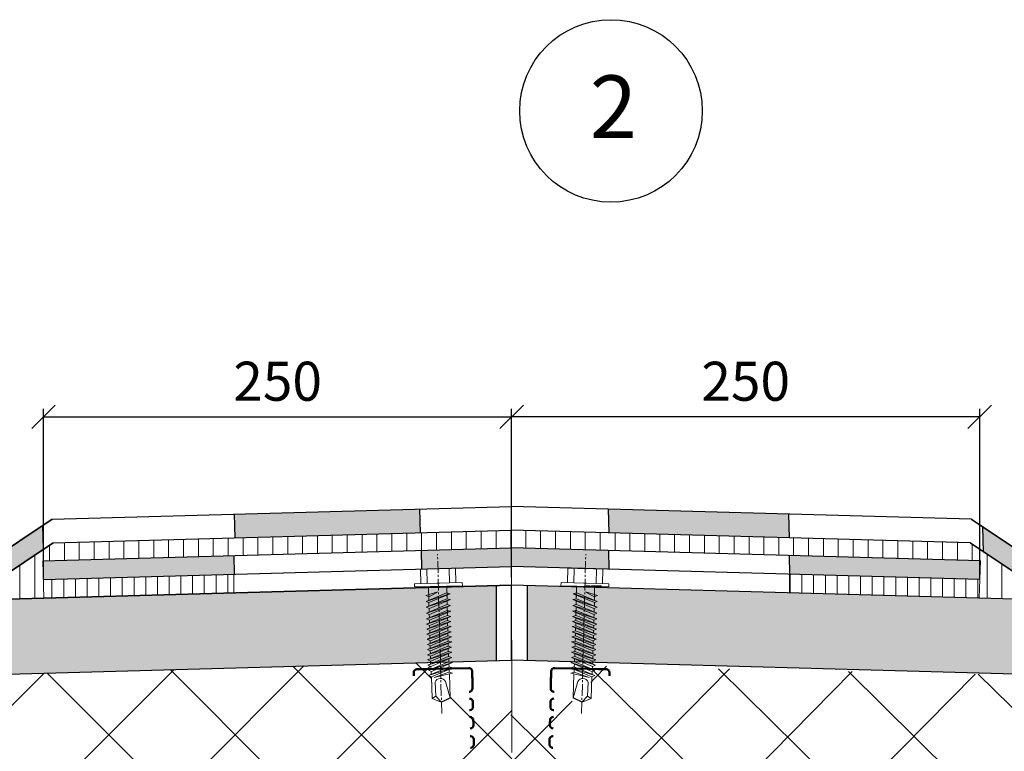
# Model space of a CAD drawing. Units: millimetres. Extents: x -1741 to 2415, y -12789 to 6311.
# Drawn here: x -350 to -287, y 2919 to 2966 of the extents above; entities that cross this region are included whole.
import ezdxf

# ---------------------------------------------------------------- set-up
doc = ezdxf.new("R2010")
doc.units = ezdxf.units.MM
doc.header["$PDMODE"] = 2
doc.linetypes.add('ACAD_ISO04W100', pattern=[30, 24, -3, 0, -3])
doc.linetypes.add('ОСЕВАЯ2', pattern=[1.125, 0.75, -0.125, 0.125, -0.125])
doc.layers.get('0').update_dxf_attribs({"plot": 0})
doc.layers.add('1', color=7, linetype='Continuous')
for name, color, linetype, lineweight in [('вспомогательные линии', 161, 'Continuous', 13), ('Дюбеля', 3, 'Continuous', 15), ('Размеры', 200, 'Continuous', 13), ('Слой1', 7, 'Continuous', 25), ('Слой2', 7, 'Continuous', 35), ('Слой4', 7, 'ACAD_ISO04W100', 20), ('Штрих', 151, 'Continuous', 9), ('Штриховка', 161, 'Continuous', 9)]:
    doc.layers.add(name, color=color, linetype=linetype, lineweight=lineweight)
doc.styles.get("Standard").update_dxf_attribs({"font": 'times.ttf'})
doc.dimstyles.new('ISO-25', dxfattribs={"dimtxt": 2.5, "dimasz": 1.5, "dimexe": 0.5, "dimexo": 0.5, "dimgap": 1, "dimtad": 1, "dimlfac": 100, "dimtxsty": 'Standard', "dimblk": 'OBLIQUE', "dimblk1": 'OBLIQUE', "dimblk2": 'OPEN', "dimcen": 1.5, "dimadec": 0, "dimazin": 0, "dimtfac": 1, "dimtmove": 1, "dimatfit": 3, "dimldrblk": 'OPEN30', "dimfxl": 0, "dimarcsym": 0})
pattern_1 = [(90, (100.7213, 1953.77944), (-0.75, 5e-17), [])]

# ---------------------------------------------------------------- blocks, each defined once
blk = doc.blocks.new('_Oblique')
at = {"color": 0, "linetype": 'ByBlock', "lineweight": -2}
blk.add_line((-0.5, -0.5), (0.5, 0.5), dxfattribs=at)
blk = doc.blocks.new('*D328')
at = {"layer": 'Defpoints', "color": 0, "linetype": 'Continuous'}
for p in [(-318.359, 2940.796), (-318.359, 2930.013), (-288.401, 2929.962)]:
    blk.add_point(p, dxfattribs=at)
at = {"layer": 'Размеры', "color": 0, "linetype": 'Continuous', "lineweight": -2}
for p, q in [((-318.359, 2930.513), (-318.359, 2941.296)), ((-288.401, 2930.462), (-288.401, 2941.296)), ((-288.401, 2940.796), (-318.359, 2940.796))]:
    blk.add_line(p, q, dxfattribs=at)
at = {"layer": 'Размеры', "color": 0, "linetype": 'Continuous', "lineweight": -2, "xscale": 1.5, "yscale": 1.5, "zscale": 1.5, "rotation": 180}
blk.add_blockref('_Oblique', (-318.359, 2940.796), dxfattribs=at)
at = {"layer": 'Размеры', "color": 0, "linetype": 'Continuous', "lineweight": -2, "xscale": 1.5, "yscale": 1.5, "zscale": 1.5}
blk.add_blockref('_Oblique', (-288.401, 2940.796), dxfattribs=at)
at = {"layer": 'Размеры', "color": 0, "linetype": 'Continuous', "insert": (-303.38, 2943.068), "char_height": 2.5, "attachment_point": 5}
blk.add_mtext('{\\fTimes New Roman|b0|i0|c204|p18;250}', dxfattribs=at)
blk = doc.blocks.new('_Open')
at = {"color": 0, "linetype": 'ByBlock', "lineweight": -2}
for p, q in [((-1, 0.167), (0, 0)), ((-1, -0.167), (0, 0)), ((0, 0), (-1, 0))]:
    blk.add_line(p, q, dxfattribs=at)
blk = doc.blocks.new('_Open30')
at = {"layer": 'Размеры', "color": 0, "lineweight": -2}
for p, q in [((-1, 0.268), (0, 0)), ((0, 0), (-1, -0.268)), ((0, 0), (-1, 0))]:
    blk.add_line(p, q, dxfattribs=at)
blk = doc.blocks.new('*D329')
at = {"layer": 'Defpoints', "color": 0, "linetype": 'Continuous'}
for p in [(-318.359, 2940.796), (-348.317, 2929.962), (-318.359, 2930.013)]:
    blk.add_point(p, dxfattribs=at)
at = {"layer": 'Размеры', "color": 0, "linetype": 'Continuous', "lineweight": -2}
for p, q in [((-348.317, 2930.462), (-348.317, 2941.296)), ((-318.359, 2930.513), (-318.359, 2941.296)), ((-348.317, 2940.796), (-318.359, 2940.796))]:
    blk.add_line(p, q, dxfattribs=at)
at = {"layer": 'Размеры', "color": 0, "linetype": 'Continuous', "lineweight": -2, "xscale": 1.5, "yscale": 1.5, "zscale": 1.5, "rotation": 180}
blk.add_blockref('_Oblique', (-348.317, 2940.796), dxfattribs=at)
at = {"layer": 'Размеры', "color": 0, "linetype": 'Continuous', "lineweight": -2, "xscale": 1.5, "yscale": 1.5, "zscale": 1.5}
blk.add_blockref('_Oblique', (-318.359, 2940.796), dxfattribs=at)
at = {"layer": 'Размеры', "color": 0, "linetype": 'Continuous', "insert": (-333.338, 2943.068), "char_height": 2.5, "attachment_point": 5}
blk.add_mtext('{\\fTimes New Roman|b0|i0|c204|p18;250}', dxfattribs=at)

msp = doc.modelspace()

# ---------------------------------------------------------------- hatches: boundary and pattern name
at = {"layer": '1', "linetype": 'Continuous', "lineweight": 9, "ltscale": 100}
h = msp.add_hatch(dxfattribs=at)
h.set_pattern_fill('ANSI31', color=0, scale=0.3, angle=45, style=0)
h.set_pattern_definition([(90, (55.9253, -586.4927), (-0.9525, 2e-16), [])])
h.paths.add_polyline_path([(-348.295, 2929.18074), (-348.36146, 2931.57103), (-318.35995, 2932.40518), (-318.36031, 2933.53172), (-318.36036, 2933.53172), (-347.69961, 2932.71597), (-351.35127, 2930.28697), (-392.07033, 2929.15482), (-392.06647, 2927.96372)])
h.paths.add_polyline_path([(-244.71325, 2927.96536), (-244.71627, 2929.15665), (-285.36946, 2930.28697), (-289.02112, 2932.71597), (-318.36031, 2933.53172), (-318.35995, 2932.40516), (-288.35927, 2931.57103), (-288.42573, 2929.18074)])
at = {"layer": 'Слой1', "linetype": 'Continuous'}
h = msp.add_hatch(color=0, dxfattribs=at)
h.paths.add_polyline_path([(-336.08675, 2934.56056), (-336.04447, 2933.04003), (-324.19712, 2933.36943), (-324.2394, 2934.88996)])
h.paths.add_polyline_path([(-348.32528, 2932.29979), (-348.36799, 2933.83588), (-351.92506, 2931.47148), (-356.01506, 2931.35776), (-355.9817, 2930.15823), (-351.35127, 2930.28697)])
h = msp.add_hatch(color=0, dxfattribs=at)
h.paths.add_polyline_path([(-302.18588, 2933.08201), (-301.19201, 2934.57607), (-312.15476, 2934.88088), (-312.11242, 2933.358)])
h.paths.add_polyline_path([(-284.79567, 2931.47148), (-288.20506, 2933.73772), (-288.16074, 2932.14367), (-285.36946, 2930.28697), (-276.13208, 2930.03014), (-276.16549, 2931.23153)])
at = {"layer": 'Слой1', "linetype": 'Continuous', "lineweight": 15}
for points in [[(-300.57452, 2933.0372), (-300.61686, 2934.56008), (-306.55532, 2934.72519), (-307.54155, 2933.23091)], [(-318.35914, 2931.20428), (-318.35954, 2932.40515), (-318.36036, 2932.40517), (-324.15475, 2932.24407), (-324.12139, 2931.04407)]]:
    msp.add_hatch(color=0, dxfattribs=at).paths.add_polyline_path(points)
at = {"layer": 'Слой1', "linetype": 'Continuous'}
h = msp.add_hatch(color=0, dxfattribs=at)
h.paths.add_polyline_path([(-312.13565, 2931.03117), (-312.16907, 2932.23303), (-318.35954, 2932.40515), (-318.35914, 2931.20421)])
h.paths.add_polyline_path([(-318.35914, 2931.20428), (-318.35954, 2932.4052), (-324.15475, 2932.24407), (-324.12139, 2931.04407)])
msp.add_hatch(color=0, dxfattribs=at).paths.add_polyline_path([(-336.15012, 2931.91055), (-348.36146, 2931.57103), (-348.32809, 2930.37103), (-336.11675, 2930.71055)])
h = msp.add_hatch(color=0, dxfattribs=at)
h.paths.add_polyline_path([(-292.19724, 2930.47681), (-291.41288, 2931.65593), (-300.60394, 2931.91148), (-300.57053, 2930.70962)])
h.paths.add_polyline_path([(-288.39264, 2930.37103), (-288.35927, 2931.57103), (-291.41288, 2931.65593), (-292.19724, 2930.47681)])
at = {"layer": 'Слой1', "linetype": 'Continuous', "lineweight": 9}
h = msp.add_hatch(dxfattribs=at)
h.set_pattern_fill('LINE', color=0, scale=6, angle=90, style=0)
h.set_pattern_definition(pattern_1)
h.paths.add_polyline_path([(-336.1502, 2930.70962), (-348.32809, 2930.37103), (-348.29487, 2929.17611), (-336.15003, 2929.51379)])
h = msp.add_hatch(dxfattribs=at)
h.set_pattern_fill('LINE', color=0, scale=6, angle=90, style=0)
h.set_pattern_definition(pattern_1)
h.paths.add_polyline_path([(-288.42586, 2929.17611), (-288.39264, 2930.37103), (-300.57053, 2930.70962), (-300.5707, 2929.51379)])
at = {"layer": 'Штрих', "ltscale": 100, "true_color": 0xd5ffc7}
for points in [[(-392.06647, 2927.96372), (-392.05093, 2923.16416), (-319.35914, 2925.1852), (-319.35914, 2929.98527)], [(-317.35914, 2929.9852), (-317.35914, 2925.1852), (-244.7011, 2923.16503), (-244.71325, 2927.96536)]]:
    msp.add_hatch(color=254, dxfattribs=at).paths.add_polyline_path(points)
at = {"layer": 'Штриховка', "linetype": 'Continuous', "lineweight": 9, "ltscale": 100}
h = msp.add_hatch(dxfattribs=at)
h.set_pattern_fill('ANSI37', color=0, scale=1.8, style=0)
h.set_pattern_definition([(45, (55.9253, -591.2927), (-4.041115, 4.041115), []), (135, (55.9253, -591.2927), (-4.041115, -4.041115), [])])
h.paths.add_polyline_path([(-318.35914, 2922.81307), (-318.35914, 2925.213), (-322.34782, 2925.10211), (-322.13996, 2925.04946), (-322.37192, 2924.95032), (-322.36798, 2924.78004), (-322.14482, 2924.72352), (-322.13235, 2924.72036), (-322.36321, 2924.62169), (-322.3587, 2924.42638), (-322.16259, 2924.37671), (-322.33132, 2924.3365), (-322.29552, 2922.78804), (-322.85059, 2922.52303), (-322.85006, 2922.50286), (-322.85634, 2922.51006), (-323.4464, 2922.75898), (-323.45179, 2922.75584), (-323.48395, 2924.14666), (-323.67792, 2924.23185), (-323.70975, 2924.22179), (-323.50848, 2924.30542), (-323.51263, 2924.48501), (-323.68553, 2924.56095), (-323.71736, 2924.55089), (-323.51832, 2924.63359), (-323.51868, 2924.64917), (-324.41992, 2924.62825, 0.41278208), (-324.62272, 2924.41686), (-324.6227, 2924.41584, -0.41421356), (-324.41992, 2924.62825), (-323.51868, 2924.64917), (-323.52236, 2924.80805), (-323.72473, 2924.89693), (-323.54753, 2924.97056), (-323.5498, 2925.06869), (-352.53797, 2924.26273), (-352.32463, 2924.2087), (-352.55659, 2924.10956), (-352.55266, 2923.93928), (-352.32949, 2923.88276), (-352.31702, 2923.8796), (-352.54789, 2923.78093), (-352.54337, 2923.58562), (-352.34726, 2923.53595), (-352.51599, 2923.49573), (-352.48019, 2921.94728), (-353.03526, 2921.68227), (-353.03473, 2921.6621), (-353.04101, 2921.6693), (-353.63108, 2921.91821), (-353.63646, 2921.91508), (-353.66862, 2923.30589), (-353.8626, 2923.39109), (-353.89442, 2923.38103), (-353.69315, 2923.46466), (-353.69731, 2923.64425), (-353.8702, 2923.72019), (-353.90203, 2923.71013), (-353.70299, 2923.79283), (-353.70327, 2923.8049), (-354.58497, 2923.78444, 0.41278208), (-354.78776, 2923.57304), (-354.78774, 2923.57202, -0.41421356), (-354.58497, 2923.78444), (-353.70327, 2923.8049), (-353.70703, 2923.96729), (-353.9094, 2924.05617), (-353.7322, 2924.1298), (-353.7345, 2924.22946), (-382.77317, 2923.4221), (-382.5591, 2923.36789), (-382.79106, 2923.26875), (-382.78713, 2923.09847), (-382.56396, 2923.04195), (-382.53923, 2923.03568), (-382.55989, 2923.0352), (-382.78236, 2922.94012), (-382.77784, 2922.7448), (-382.58173, 2922.69514), (-382.75047, 2922.65492), (-382.71466, 2921.10646), (-383.26973, 2920.84145), (-383.2692, 2920.82128), (-383.27548, 2920.82848), (-383.86555, 2921.0774), (-383.87093, 2921.07427), (-383.90309, 2922.46508), (-384.09707, 2922.55028), (-384.12889, 2922.54022), (-383.92762, 2922.62385), (-383.93178, 2922.80344), (-384.10468, 2922.87937), (-384.1365, 2922.86931), (-383.93746, 2922.95202), (-383.93865, 2923.0032), (-385.03346, 2922.97779, 0.41278208), (-385.23626, 2922.76639), (-385.23624, 2922.76538, -0.41421356), (-385.03346, 2922.97779), (-383.93865, 2923.0032), (-383.9415, 2923.12648), (-384.14387, 2923.21536), (-383.96667, 2923.28899), (-383.96898, 2923.38886), (-392.05093, 2923.16416), (-392.03337, 2917.74285), (-390.61012, 2917.17973), (-393.86424, 2916.42631), (-391.96477, 2915.40618), (-391.95246, 2906.3604), (-353.99334, 2907.41581), (-353.89572, 2907.9111), (-350.89356, 2907.99205, -0.0018757), (-350.89512, 2907.99201), (-353.89572, 2907.9111), (-353.99334, 2907.41581), (-318.35213, 2908.40677), (-318.35682, 2922.81307)])
h.paths.add_polyline_path([(-382.67872, 2915.27741), (-381.41835, 2916.50937, 0.20792245), (-381.35591, 2916.66268), (-381.36787, 2917.17827), (-381.37048, 2917.29064, 0.41167368), (-381.58289, 2917.49341), (-381.5847, 2917.49337, -0.41675802), (-381.37044, 2917.28883), (-381.36787, 2917.17827), (-381.35381, 2916.57245), (-382.67872, 2915.27741), (-381.29515, 2914.04524), (-381.28109, 2913.43942), (-381.27852, 2913.32886, -0.41675802), (-381.48306, 2913.1146), (-381.48125, 2913.11464, 0.41167368), (-381.27848, 2913.32705), (-381.28109, 2913.43942), (-381.29305, 2913.95501, 0.20792245), (-381.36255, 2914.10526)], flags=16)
h.paths.add_polyline_path([(-381.34206, 2907.1854), (-381.34362, 2907.18536, 0.0018757)], flags=16)
h.paths.add_polyline_path([(-352.23022, 2916.08406), (-350.96986, 2917.31602, 0.20792245), (-350.90741, 2917.46933), (-350.91938, 2917.98492), (-350.92199, 2918.09729, 0.41167368), (-351.1344, 2918.30006), (-351.13621, 2918.30002, -0.41675802), (-350.92194, 2918.09548), (-350.91938, 2917.98492), (-350.90532, 2917.3791), (-352.23022, 2916.08406), (-350.84665, 2914.85189), (-350.83259, 2914.24607), (-350.83002, 2914.13551, -0.41675802), (-351.03456, 2913.92125), (-351.03276, 2913.92129, 0.41167368), (-350.82998, 2914.1337), (-350.83259, 2914.24607), (-350.84456, 2914.76166, 0.20792245), (-350.91405, 2914.91191)], flags=16)
h.paths.add_polyline_path([(-320.72852, 2908.83587, -0.0018757), (-320.73008, 2908.83583, 0.0018757)], flags=16)
h.paths.add_polyline_path([(-322.06518, 2916.92788), (-320.80481, 2918.15983, 0.20792245), (-320.74237, 2918.31315), (-320.75433, 2918.82874), (-320.75694, 2918.94111, 0.41167368), (-320.96935, 2919.14388), (-320.97116, 2919.14384, -0.41675802), (-320.7569, 2918.9393), (-320.75433, 2918.82874), (-320.74027, 2918.22292), (-322.06518, 2916.92788), (-320.68161, 2915.69571), (-320.66755, 2915.08989), (-320.66498, 2914.97933, -0.41675802), (-320.86952, 2914.76507), (-320.86771, 2914.76511, 0.41167368), (-320.66494, 2914.97752), (-320.66755, 2915.08989), (-320.67951, 2915.60548, 0.20792245), (-320.74901, 2915.75573)], flags=16)
h = msp.add_hatch(dxfattribs=at)
h.set_pattern_fill('ANSI37', color=0, scale=1.8, style=0)
h.set_pattern_definition([(135.3771, (-669.562, -593.9463), (4.014431, 4.067624), []), (45.3771, (-669.562, -593.9463), (4.067624, -4.014431), [])])
h.paths.add_polyline_path([(-318.41369, 2922.54666), (-318.42949, 2924.94654), (-314.44016, 2924.8619), (-314.64767, 2924.80789), (-314.41506, 2924.71028), (-314.41788, 2924.53997), (-314.64066, 2924.48199), (-314.65311, 2924.47875), (-314.4216, 2924.3816), (-314.42483, 2924.18626), (-314.62062, 2924.1353), (-314.45162, 2924.0962), (-314.47723, 2922.54754), (-313.92042, 2922.28619), (-313.92083, 2922.26601), (-313.91459, 2922.27325), (-313.32618, 2922.52605), (-313.32077, 2922.52295), (-313.29777, 2923.91395), (-313.10436, 2924.00042), (-313.07247, 2923.99057), (-313.27428, 2924.07287), (-313.27131, 2924.25248), (-313.09891, 2924.32956), (-313.06702, 2924.31971), (-313.2666, 2924.4011), (-313.26634, 2924.41668), (-312.36498, 2924.4017, -0.41278208), (-312.1608, 2924.19164), (-312.16082, 2924.19062, 0.41421356), (-312.36498, 2924.4017), (-313.26634, 2924.41668), (-313.26371, 2924.57558), (-313.06193, 2924.66579), (-313.23961, 2924.73826), (-313.23799, 2924.83639), (-284.24514, 2924.22124), (-284.45812, 2924.16581), (-284.22551, 2924.06819), (-284.22833, 2923.89789), (-284.45111, 2923.83991), (-284.46356, 2923.83667), (-284.23205, 2923.73951), (-284.23528, 2923.54418), (-284.43107, 2923.49322), (-284.26207, 2923.45411), (-284.28768, 2921.90545), (-283.73087, 2921.6441), (-283.73128, 2921.62393), (-283.72504, 2921.63117), (-283.13663, 2921.88397), (-283.13122, 2921.88087), (-283.10822, 2923.27186), (-282.91481, 2923.35833), (-282.88291, 2923.34848), (-283.08473, 2923.43079), (-283.08176, 2923.6104), (-282.90936, 2923.68747), (-282.87747, 2923.67762), (-283.07705, 2923.75902), (-283.07685, 2923.77109), (-282.19504, 2923.75643, -0.41278208), (-281.99086, 2923.54637), (-281.99087, 2923.54535, 0.41421356), (-282.19504, 2923.75643), (-283.07685, 2923.77109), (-283.07416, 2923.9335), (-282.87238, 2924.02371), (-283.05006, 2924.09617), (-283.04842, 2924.19585), (-254.00506, 2923.57962), (-254.21877, 2923.524), (-253.98616, 2923.42639), (-253.98898, 2923.25608), (-254.21176, 2923.1981), (-254.23646, 2923.19167), (-254.21579, 2923.19133), (-253.9927, 2923.09771), (-253.99593, 2922.90237), (-254.19171, 2922.85141), (-254.02272, 2922.81231), (-254.04833, 2921.26365), (-253.49152, 2921.0023), (-253.49193, 2920.98212), (-253.48569, 2920.98936), (-252.89728, 2921.24216), (-252.89187, 2921.23906), (-252.86887, 2922.63006), (-252.67546, 2922.71653), (-252.64356, 2922.70668), (-252.84538, 2922.78898), (-252.84241, 2922.9686), (-252.67001, 2923.04567), (-252.63812, 2923.03582), (-252.8377, 2923.11721), (-252.83685, 2923.1684), (-251.7419, 2923.15019, -0.41278208), (-251.53771, 2922.94013), (-251.53773, 2922.93912, 0.41421356), (-251.7419, 2923.15019), (-252.83685, 2923.1684), (-252.83481, 2923.29169), (-252.63303, 2923.3819), (-252.81071, 2923.45437), (-252.80906, 2923.55425), (-244.72581, 2923.38274), (-244.70769, 2917.96144), (-246.1272, 2917.38897), (-242.86819, 2916.65698), (-244.76091, 2915.62437), (-244.71368, 2906.5787), (-282.67892, 2907.38426), (-282.7798, 2907.87889), (-285.78242, 2907.94009, 0.0018757), (-285.78087, 2907.94006), (-282.7798, 2907.87889), (-282.67892, 2907.38426), (-318.32588, 2908.14063), (-318.41601, 2922.54665)])
h.paths.add_polyline_path([(-254.04591, 2915.43448), (-255.31436, 2916.65812, -0.20792245), (-255.37781, 2916.81102), (-255.36923, 2917.32667), (-255.36737, 2917.43906, -0.41167368), (-255.15629, 2917.64323), (-255.15448, 2917.6432, 0.41675802), (-255.3674, 2917.43725), (-255.36923, 2917.32667), (-255.37931, 2916.72078), (-254.04591, 2915.43448), (-255.42134, 2914.19323), (-255.43141, 2913.58734), (-255.43325, 2913.47676, 0.41675802), (-255.22731, 2913.26385), (-255.22912, 2913.26388, -0.41167368), (-255.43328, 2913.47495), (-255.43141, 2913.58734), (-255.42284, 2914.103, -0.20792245), (-255.35434, 2914.2537)], flags=16)
h.paths.add_polyline_path([(-255.32928, 2907.33385), (-255.32772, 2907.33382, -0.0018757)], flags=16)
h.paths.add_polyline_path([(-284.49905, 2916.04072), (-285.7675, 2917.26435, -0.20792245), (-285.83095, 2917.41725), (-285.82238, 2917.93291), (-285.82051, 2918.04529, -0.41167368), (-285.60944, 2918.24946), (-285.60763, 2918.24943, 0.41675802), (-285.82054, 2918.04349), (-285.82238, 2917.93291), (-285.83245, 2917.32701), (-284.49905, 2916.04072), (-285.87448, 2914.79947), (-285.88456, 2914.19357), (-285.8864, 2914.083, 0.41675802), (-285.68045, 2913.87009), (-285.68226, 2913.87012, -0.41167368), (-285.88643, 2914.08119), (-285.88456, 2914.19357), (-285.87598, 2914.70923, -0.20792245), (-285.80748, 2914.85993)], flags=16)
h.paths.add_polyline_path([(-315.95237, 2908.58536, 0.0018757), (-315.95081, 2908.58533, -0.0018757)], flags=16)
h.paths.add_polyline_path([(-314.669, 2916.68599), (-315.93744, 2917.90962, -0.20792245), (-316.0009, 2918.06252), (-315.99232, 2918.57818), (-315.99046, 2918.69056, -0.41167368), (-315.77938, 2918.89473), (-315.77757, 2918.8947, 0.41675802), (-315.99049, 2918.68875), (-315.99232, 2918.57818), (-316.0024, 2917.97228), (-314.669, 2916.68599), (-316.04443, 2915.44474), (-316.0545, 2914.83884), (-316.05634, 2914.72827, 0.41675802), (-315.85039, 2914.51536), (-315.8522, 2914.51539, -0.41167368), (-316.05637, 2914.72646), (-316.0545, 2914.83884), (-316.04593, 2915.3545, -0.20792245), (-315.97743, 2915.5052)], flags=16)

# ---------------------------------------------------------------- linework, layer by layer
at = {"layer": '1'}
for p, q in [((-313.66379, 2929.97918), (-313.03448, 2929.9555)), ((-313.66379, 2929.97918), (-313.03448, 2929.9555)), ((-312.60343, 2929.93928), (-313.23275, 2929.96296)), ((-322.87273, 2922.51246), (-322.29552, 2922.78804)), ((-313.84248, 2922.51246), (-314.41969, 2922.78804))]:
    msp.add_line(p, q, dxfattribs=at)
at = {"layer": '1', "color": 0, "linetype": 'Continuous', "ltscale": 100}
msp.add_lwpolyline([(-392.06647, 2927.96372), (-392.05093, 2923.16416), (-318.35914, 2925.213), (-318.35917, 2930.01307), (-392.06647, 2927.96372)], dxfattribs=at)
at = {"layer": 'вспомогательные линии', "color": 0, "linetype": 'Continuous', "lineweight": 30}
msp.add_circle((-312.00032, 2960.37396), 5.84184, dxfattribs=at)
at = {"layer": 'Дюбеля', "color": 0, "linetype": 'Continuous', "lineweight": 5, "ltscale": 2}
for p, q in [((-324.20168, 2931.03727), (-322.97769, 2931.06968)), ((-321.95204, 2931.09684), (-323.17603, 2931.06443)), ((-322.36004, 2931.08604), (-322.33552, 2930.16006)), ((-321.95204, 2931.09684), (-321.92752, 2930.17087)), ((-314.76317, 2931.09684), (-314.78769, 2930.17087)), ((-314.76317, 2931.09684), (-313.53918, 2931.06443)), ((-314.35517, 2931.08604), (-314.37969, 2930.16006)), ((-312.51353, 2931.03727), (-313.73752, 2931.06968)), ((-324.20168, 2931.03727), (-324.17716, 2930.11129)), ((-323.79368, 2931.04807), (-323.76916, 2930.1221)), ((-312.92153, 2931.04807), (-312.94605, 2930.1221)), ((-312.51353, 2931.03727), (-312.53805, 2930.11129)), ((-324.58515, 2930.10049), (-322.96033, 2930.14352)), ((-324.58515, 2930.10049), (-324.57975, 2929.89649)), ((-324.57975, 2929.89649), (-321.51412, 2929.97767)), ((-323.66966, 2929.91913), (-323.64961, 2929.05175)), ((-321.51952, 2930.18167), (-323.14435, 2930.13864)), ((-322.49716, 2929.95018), (-322.49468, 2929.14174)), ((-321.51952, 2930.18167), (-321.51412, 2929.97767)), ((-315.19569, 2930.18167), (-315.20109, 2929.97767)), ((-312.13546, 2929.89649), (-315.20109, 2929.97767)), ((-315.19569, 2930.18167), (-313.57086, 2930.13864)), ((-314.21804, 2929.95018), (-314.22053, 2929.14174)), ((-312.13005, 2930.10049), (-313.75488, 2930.14352)), ((-313.04555, 2929.91913), (-313.0656, 2929.05175)), ((-312.13005, 2930.10049), (-312.13546, 2929.89649)), ((-323.84405, 2929.34927), (-323.64178, 2929.26044)), ((-323.08744, 2929.58977), (-323.84388, 2929.34653)), ((-322.52068, 2929.52085), (-323.83538, 2928.97455)), ((-322.3326, 2929.46037), (-323.83538, 2928.97455)), ((-323.6543, 2928.89502), (-322.30412, 2929.46103)), ((-323.64178, 2929.26044), (-323.08744, 2929.58977)), ((-322.28611, 2929.46144), (-322.52068, 2929.52085)), ((-322.50067, 2929.40095), (-322.49468, 2929.14174)), ((-314.4291, 2929.46144), (-314.19453, 2929.52085)), ((-313.06091, 2928.89502), (-314.41109, 2929.46103)), ((-314.38261, 2929.46037), (-312.87982, 2928.97455)), ((-314.21454, 2929.40095), (-314.22053, 2929.14174)), ((-314.19453, 2929.52085), (-312.87982, 2928.97455)), ((-313.62777, 2929.58977), (-312.87133, 2929.34653)), ((-313.07343, 2929.26044), (-313.62777, 2929.58977)), ((-312.87116, 2929.34927), (-313.07343, 2929.26044)), ((-323.83538, 2928.97455), (-323.6543, 2928.89502)), ((-322.51202, 2929.14613), (-323.82672, 2928.59983)), ((-323.82672, 2928.59983), (-323.62445, 2928.511)), ((-322.30593, 2929.08606), (-323.82655, 2928.59709)), ((-322.50335, 2928.77141), (-323.81806, 2928.22511)), ((-322.29726, 2928.71134), (-323.81789, 2928.22237)), ((-323.6543, 2928.89502), (-323.64918, 2928.67361)), ((-323.62445, 2928.511), (-322.27745, 2929.08672)), ((-323.61579, 2928.13628), (-322.26878, 2928.712)), ((-322.27745, 2929.08672), (-322.51202, 2929.14613)), ((-322.26878, 2928.712), (-322.50335, 2928.77141)), ((-322.49129, 2928.99532), (-322.48601, 2928.76702)), ((-322.48334, 2928.65151), (-322.47735, 2928.3923)), ((-322.48263, 2928.6206), (-322.47396, 2928.24588)), ((-314.44643, 2928.712), (-314.21186, 2928.77141)), ((-313.09942, 2928.13628), (-314.44643, 2928.712)), ((-314.43776, 2929.08672), (-314.20319, 2929.14613)), ((-313.09076, 2928.511), (-314.43776, 2929.08672)), ((-314.41794, 2928.71134), (-312.89732, 2928.22237)), ((-314.40928, 2929.08606), (-312.88865, 2928.59709)), ((-314.23258, 2928.6206), (-314.24124, 2928.24588)), ((-314.23187, 2928.65151), (-314.23786, 2928.3923)), ((-314.22392, 2928.99532), (-314.2292, 2928.76702)), ((-314.21186, 2928.77141), (-312.89715, 2928.22511)), ((-314.20319, 2929.14613), (-312.88849, 2928.59983)), ((-312.88849, 2928.59983), (-313.09076, 2928.511)), ((-313.06091, 2928.89502), (-313.06603, 2928.67361)), ((-312.87982, 2928.97455), (-313.06091, 2928.89502)), ((-323.81806, 2928.22511), (-323.61579, 2928.13628)), ((-322.49469, 2928.39669), (-323.80939, 2927.85039)), ((-322.2886, 2928.33662), (-323.80923, 2927.84765)), ((-322.48708, 2928.06759), (-323.80178, 2927.52129)), ((-322.25251, 2928.00818), (-323.80162, 2927.51855)), ((-323.63723, 2928.51661), (-323.63228, 2928.30231)), ((-323.62857, 2928.14189), (-323.62361, 2927.92759)), ((-323.62857, 2928.14189), (-323.62361, 2927.92759)), ((-323.60712, 2927.76156), (-322.26012, 2928.33728)), ((-323.59951, 2927.43246), (-322.25251, 2928.00818)), ((-322.26012, 2928.33728), (-322.49469, 2928.39669)), ((-322.25251, 2928.00818), (-322.48708, 2928.06759)), ((-322.25251, 2928.00818), (-322.48708, 2928.06759)), ((-322.47396, 2928.24588), (-322.46974, 2928.0632)), ((-322.46635, 2927.91678), (-322.46213, 2927.7341)), ((-314.4627, 2928.00818), (-314.22813, 2928.06759)), ((-314.4627, 2928.00818), (-314.22813, 2928.06759)), ((-314.4627, 2928.00818), (-312.91359, 2927.51855)), ((-313.11569, 2927.43246), (-314.4627, 2928.00818)), ((-314.45509, 2928.33728), (-314.22052, 2928.39669)), ((-313.10808, 2927.76156), (-314.45509, 2928.33728)), ((-314.42661, 2928.33662), (-312.90598, 2927.84765)), ((-314.24885, 2927.91678), (-314.25308, 2927.7341)), ((-314.24124, 2928.24588), (-314.24547, 2928.0632)), ((-314.22813, 2928.06759), (-312.91342, 2927.52129)), ((-314.22052, 2928.39669), (-312.90582, 2927.85039)), ((-312.89715, 2928.22511), (-313.09942, 2928.13628)), ((-313.08664, 2928.14189), (-313.09159, 2927.92759)), ((-313.08664, 2928.14189), (-313.09159, 2927.92759)), ((-313.07797, 2928.51661), (-313.08293, 2928.30231)), ((-323.80939, 2927.85039), (-323.60712, 2927.76156)), ((-323.80178, 2927.52129), (-323.59951, 2927.43246)), ((-322.48718, 2927.74044), (-323.79212, 2927.19821)), ((-322.27133, 2927.68444), (-323.79195, 2927.19546)), ((-322.46981, 2927.4154), (-323.78451, 2926.86911)), ((-322.23524, 2927.356), (-323.78435, 2926.86636)), ((-323.61991, 2927.76717), (-323.61721, 2927.65062)), ((-323.61806, 2927.68729), (-323.61601, 2927.59849)), ((-323.6067, 2927.43561), (-323.60303, 2927.27678)), ((-323.58985, 2927.10937), (-322.25244, 2927.68099)), ((-323.58224, 2926.78027), (-322.23524, 2927.356)), ((-322.25244, 2927.68099), (-322.48718, 2927.74044)), ((-322.46981, 2927.4154), (-322.23524, 2927.356)), ((-322.45886, 2927.59277), (-322.45467, 2927.41157)), ((-314.2454, 2927.4154), (-314.47997, 2927.356)), ((-313.13296, 2926.78027), (-314.47997, 2927.356)), ((-314.47997, 2927.356), (-312.93086, 2926.86636)), ((-314.46276, 2927.68099), (-314.22802, 2927.74044)), ((-313.12536, 2927.10937), (-314.46276, 2927.68099)), ((-314.44388, 2927.68444), (-312.92325, 2927.19546)), ((-314.25635, 2927.59277), (-314.26053, 2927.41157)), ((-314.2454, 2927.4154), (-312.9307, 2926.86911)), ((-314.22802, 2927.74044), (-312.92309, 2927.19821)), ((-312.91342, 2927.52129), (-313.11569, 2927.43246)), ((-313.10851, 2927.43561), (-313.11218, 2927.27678)), ((-312.90582, 2927.85039), (-313.10808, 2927.76156)), ((-313.09715, 2927.68729), (-313.0992, 2927.59849)), ((-313.0953, 2927.76717), (-313.098, 2927.65062)), ((-323.79212, 2927.19821), (-323.58985, 2927.10937)), ((-323.78451, 2926.86911), (-323.58224, 2926.78027)), ((-322.45796, 2927.08523), (-323.76089, 2926.54383)), ((-322.2401, 2927.03006), (-323.76072, 2926.54108)), ((-322.43858, 2926.76103), (-323.75328, 2926.21473)), ((-322.20401, 2926.70162), (-323.75311, 2926.21199)), ((-323.59925, 2927.1135), (-323.59542, 2926.94768)), ((-323.59502, 2926.78589), (-323.59106, 2926.6144)), ((-323.55862, 2926.45499), (-322.22318, 2927.02577)), ((-323.55101, 2926.12589), (-322.20401, 2926.70162)), ((-322.22318, 2927.02577), (-322.45796, 2927.08523)), ((-322.45125, 2927.26367), (-322.44706, 2927.08247)), ((-322.44357, 2926.93157), (-322.43962, 2926.76059)), ((-322.43858, 2926.76103), (-322.20401, 2926.70162)), ((-314.27663, 2926.76103), (-314.5112, 2926.70162)), ((-314.5112, 2926.70162), (-312.96209, 2926.21199)), ((-313.1642, 2926.12589), (-314.5112, 2926.70162)), ((-314.49203, 2927.02577), (-314.25725, 2927.08523)), ((-313.15659, 2926.45499), (-314.49203, 2927.02577)), ((-314.47511, 2927.03006), (-312.95448, 2926.54108)), ((-314.27663, 2926.76103), (-312.96193, 2926.21473)), ((-314.27163, 2926.93157), (-314.27559, 2926.76059)), ((-314.26395, 2927.26367), (-314.26814, 2927.08247)), ((-314.25725, 2927.08523), (-312.95432, 2926.54383)), ((-312.9307, 2926.86911), (-313.13296, 2926.78027)), ((-312.92309, 2927.19821), (-313.12536, 2927.10937)), ((-313.12018, 2926.78589), (-313.12415, 2926.6144)), ((-313.11596, 2927.1135), (-313.11979, 2926.94768)), ((-323.76089, 2926.54383), (-323.55862, 2926.45499)), ((-323.75328, 2926.21473), (-323.55101, 2926.12589)), ((-322.44365, 2926.09661), (-323.74859, 2925.55438)), ((-322.2278, 2926.04061), (-323.74842, 2925.55163)), ((-322.43097, 2926.43193), (-323.74567, 2925.88563)), ((-322.1964, 2926.37252), (-323.74551, 2925.88289)), ((-323.57668, 2926.13717), (-323.57253, 2925.95758)), ((-323.57637, 2926.12334), (-323.57368, 2926.00679)), ((-323.57453, 2926.04346), (-323.57247, 2925.95466)), ((-323.5714, 2926.46061), (-323.56744, 2926.28912)), ((-323.54632, 2925.46554), (-322.20891, 2926.03716)), ((-323.5434, 2925.7968), (-322.1964, 2926.37252)), ((-322.20891, 2926.03716), (-322.44365, 2926.09661)), ((-322.43597, 2926.60248), (-322.43201, 2926.43149)), ((-322.43097, 2926.43193), (-322.1964, 2926.37252)), ((-322.20887, 2926.37568), (-322.43097, 2926.43193)), ((-322.42723, 2926.27261), (-322.42304, 2926.09139)), ((-314.28424, 2926.43193), (-314.51881, 2926.37252)), ((-314.51881, 2926.37252), (-312.9697, 2925.88289)), ((-313.1718, 2925.7968), (-314.51881, 2926.37252)), ((-314.50634, 2926.37568), (-314.28424, 2926.43193)), ((-314.5063, 2926.03716), (-314.27156, 2926.09661)), ((-313.16889, 2925.46554), (-314.5063, 2926.03716)), ((-314.48741, 2926.04061), (-312.96679, 2925.55163)), ((-314.28798, 2926.27261), (-314.29217, 2926.09139)), ((-314.28424, 2926.43193), (-312.96954, 2925.88563)), ((-314.27924, 2926.60248), (-314.28319, 2926.43149)), ((-314.27156, 2926.09661), (-312.96662, 2925.55438)), ((-312.96193, 2926.21473), (-313.1642, 2926.12589)), ((-312.95432, 2926.54383), (-313.15659, 2926.45499)), ((-313.1438, 2926.46061), (-313.14777, 2926.28912)), ((-313.14068, 2926.04346), (-313.14274, 2925.95466)), ((-313.13853, 2926.13717), (-313.14268, 2925.95758)), ((-313.13884, 2926.12334), (-313.14153, 2926.00679)), ((-323.74859, 2925.55438), (-323.54632, 2925.46554)), ((-323.74567, 2925.88563), (-323.5434, 2925.7968)), ((-322.42628, 2925.77157), (-323.74098, 2925.22528)), ((-322.1917, 2925.71217), (-323.74081, 2925.22253)), ((-322.41442, 2925.4414), (-323.72473, 2924.89693)), ((-323.56349, 2925.80562), (-323.55949, 2925.63295)), ((-323.55572, 2925.46967), (-323.55189, 2925.30385)), ((-323.53871, 2925.13644), (-322.1917, 2925.71217)), ((-322.42628, 2925.77157), (-322.1917, 2925.71217)), ((-322.41533, 2925.94894), (-322.41114, 2925.76774)), ((-322.17965, 2925.38194), (-322.41442, 2925.4414)), ((-322.40772, 2925.61984), (-322.40353, 2925.43864)), ((-314.53556, 2925.38194), (-314.30078, 2925.4414)), ((-314.28893, 2925.77157), (-314.5235, 2925.71217)), ((-314.5235, 2925.71217), (-312.97439, 2925.22253)), ((-313.1765, 2925.13644), (-314.5235, 2925.71217)), ((-314.30749, 2925.61984), (-314.31168, 2925.43864)), ((-314.29988, 2925.94894), (-314.30407, 2925.76774)), ((-314.30078, 2925.4414), (-312.99048, 2924.89693)), ((-314.28893, 2925.77157), (-312.97423, 2925.22528)), ((-312.96954, 2925.88563), (-313.1718, 2925.7968)), ((-312.96662, 2925.55438), (-313.16889, 2925.46554)), ((-313.15949, 2925.46967), (-313.16332, 2925.30385)), ((-313.15172, 2925.80562), (-313.15571, 2925.63295)), ((-323.74098, 2925.22528), (-323.53871, 2925.13644)), ((-323.72473, 2924.89693), (-323.52236, 2924.80805)), ((-322.19656, 2925.38623), (-323.71719, 2924.89725)), ((-322.37453, 2925.10887), (-323.68924, 2924.56257)), ((-322.13996, 2925.04946), (-323.68907, 2924.55983)), ((-322.36692, 2924.77977), (-323.68163, 2924.23348)), ((-323.55149, 2925.14206), (-323.54753, 2924.97056)), ((-323.52236, 2924.80805), (-322.17965, 2925.38194)), ((-323.52236, 2924.80805), (-323.51839, 2924.63656)), ((-323.48697, 2924.47374), (-322.13996, 2925.04946)), ((-322.37992, 2925.29634), (-322.37558, 2925.10844)), ((-322.37453, 2925.10887), (-322.13996, 2925.04946)), ((-322.37192, 2924.95032), (-322.36797, 2924.77934)), ((-322.36692, 2924.77977), (-322.13235, 2924.72036)), ((-322.14482, 2924.72352), (-322.36692, 2924.77977)), ((-314.34828, 2924.77977), (-314.58285, 2924.72036)), ((-314.34067, 2925.10887), (-314.57525, 2925.04946)), ((-314.57525, 2925.04946), (-313.02614, 2924.55983)), ((-313.22824, 2924.47374), (-314.57525, 2925.04946)), ((-314.57039, 2924.72352), (-314.34828, 2924.77977)), ((-313.19285, 2924.80805), (-314.53556, 2925.38194)), ((-314.51864, 2925.38623), (-312.99802, 2924.89725)), ((-314.34828, 2924.77977), (-313.03358, 2924.23348)), ((-314.34329, 2924.95032), (-314.34724, 2924.77934)), ((-314.34067, 2925.10887), (-313.02597, 2924.56257)), ((-314.33529, 2925.29634), (-314.33963, 2925.10844)), ((-313.19285, 2924.80805), (-313.19682, 2924.63656)), ((-312.99048, 2924.89693), (-313.19285, 2924.80805)), ((-312.97423, 2925.22528), (-313.1765, 2925.13644)), ((-313.16372, 2925.14206), (-313.16768, 2924.97056)), ((-323.68924, 2924.56257), (-323.48697, 2924.47374)), ((-323.68163, 2924.23348), (-323.47936, 2924.14464)), ((-322.13235, 2924.72036), (-323.68146, 2924.23073)), ((-323.51263, 2924.48501), (-323.50848, 2924.30542)), ((-323.48376, 2924.13886), (-323.45191, 2922.7613)), ((-323.47936, 2924.14464), (-322.13235, 2924.72036)), ((-322.38522, 2924.43309), (-323.30963, 2924.10333)), ((-322.16531, 2924.37606), (-323.30963, 2924.10333)), ((-322.15135, 2924.37387), (-322.38522, 2924.43309)), ((-322.36319, 2924.62046), (-322.3587, 2924.42638)), ((-322.33132, 2924.3365), (-322.29552, 2922.78804)), ((-314.58285, 2924.72036), (-313.03375, 2924.23073)), ((-313.23585, 2924.14464), (-314.58285, 2924.72036)), ((-314.56385, 2924.37387), (-314.32999, 2924.43309)), ((-314.54989, 2924.37606), (-313.40558, 2924.10333)), ((-314.38388, 2924.3365), (-314.41969, 2922.78804)), ((-314.35202, 2924.62046), (-314.35651, 2924.42638)), ((-314.32999, 2924.43309), (-313.40558, 2924.10333)), ((-313.23144, 2924.13886), (-313.26329, 2922.7613)), ((-313.03358, 2924.23348), (-313.23585, 2924.14464)), ((-313.02597, 2924.56257), (-313.22824, 2924.47374)), ((-313.20257, 2924.48501), (-313.20673, 2924.30542)), ((-323.25516, 2923.79638), (-323.20233, 2922.90658)), ((-322.29552, 2922.78804), (-322.59412, 2923.8501)), ((-314.41969, 2922.78804), (-314.12109, 2923.8501)), ((-313.46005, 2923.79638), (-313.51288, 2922.90658)), ((-323.20218, 2922.90113), (-323.45177, 2922.75585)), ((-323.20233, 2922.90658), (-322.85693, 2922.51074)), ((-313.51288, 2922.90658), (-313.85828, 2922.51074)), ((-313.51302, 2922.90113), (-313.26344, 2922.75585)), ((-322.86259, 2922.51269), (-323.45191, 2922.7613)), ((-313.85262, 2922.51269), (-313.26329, 2922.7613))]:
    msp.add_line(p, q, dxfattribs=at)
for centre, start, end in [((-322.91367, 2923.6883), 26.8554142, 162.4367606), ((-313.80154, 2923.6883), 17.5632394, 153.1445858)]:
    msp.add_arc(centre, 0.35819, start, end, dxfattribs=at)
at = {"layer": 'Слой1', "color": 0, "linetype": 'Continuous'}
for points in [[(-324.19712, 2933.36943), (-324.2394, 2934.88996)], [(-312.11242, 2933.358), (-312.15469, 2934.87853)], [(-336.04447, 2933.04003), (-336.08675, 2934.56056)], [(-300.57452, 2933.0372), (-300.6168, 2934.55773)], [(-348.32528, 2932.29979), (-348.36756, 2933.82032)], [(-288.16074, 2932.14367), (-288.20506, 2933.73772)], [(-336.15012, 2931.91055), (-336.11675, 2930.71055)], [(-324.15475, 2932.24407), (-324.12139, 2931.04407)], [(-312.16902, 2932.23117), (-312.13565, 2931.03117)], [(-300.60394, 2931.91148), (-300.57053, 2930.70962)]]:
    msp.add_lwpolyline(points, dxfattribs=at)
at = {"layer": 'Слой1', "color": 0, "linetype": 'Continuous', "lineweight": 9}
for points in [[(-336.1502, 2930.70962), (-336.15003, 2929.51842)], [(-300.57053, 2930.70962), (-300.5707, 2929.51842)]]:
    msp.add_lwpolyline(points, dxfattribs=at)
at = {"layer": 'Слой2', "color": 0, "lineweight": 30}
for p, q in [((-319.35914, 2929.98527), (-319.35914, 2925.1852)), ((-317.35914, 2929.9852), (-317.35914, 2925.1852))]:
    msp.add_line(p, q, dxfattribs=at)
for points in [[(-347.76631, 2934.23582), (-318.36036, 2935.05342)], [(-288.95441, 2934.23582), (-318.36036, 2935.05342)], [(-347.69961, 2932.71597), (-318.36036, 2933.53172)], [(-289.02112, 2932.71597), (-318.36036, 2933.53172)], [(-348.36146, 2931.57103), (-318.36036, 2932.40517)], [(-288.35927, 2931.57103), (-318.36036, 2932.40517)], [(-348.32809, 2930.37103), (-318.36036, 2931.20424)], [(-288.39264, 2930.37103), (-318.36036, 2931.20424)], [(-392.06647, 2927.96372), (-318.35914, 2930.01307)], [(-244.71325, 2927.96536), (-318.35914, 2930.013)], [(-392.05093, 2923.16416), (-318.35914, 2925.21307)], [(-244.7011, 2923.16503), (-318.35914, 2925.213)]]:
    msp.add_lwpolyline(points, dxfattribs=at)
at = {"layer": 'Слой2', "color": 0}
for points in [[(-351.92506, 2931.47148), (-347.76631, 2934.23582)], [(-284.79567, 2931.47148), (-288.95441, 2934.23582)], [(-351.35127, 2930.28697), (-347.69961, 2932.71597)], [(-285.36946, 2930.28697), (-289.02112, 2932.71597)]]:
    msp.add_lwpolyline(points, dxfattribs=at)
at = {"layer": 'Слой2', "color": 0, "lineweight": 9}
for points in [[(-348.36146, 2931.57103), (-348.295, 2929.18074)], [(-288.35927, 2931.57103), (-288.42573, 2929.18074)]]:
    msp.add_lwpolyline(points, dxfattribs=at)
at = {"layer": 'Слой4', "color": 0, "lineweight": 13, "ltscale": 0.6}
msp.add_lwpolyline([(-318.36036, 2933.69505), (-318.3372, 2862.52726)], dxfattribs=at)
at = {"layer": 'Штрих', "color": 0, "linetype": 'ОСЕВАЯ2'}
for p, q in [((-322.83153, 2921.80329), (-323.10169, 2932.00453)), ((-313.88368, 2921.80329), (-313.61352, 2932.00453))]:
    msp.add_line(p, q, dxfattribs=at)
at = {"layer": 'Штрих', "color": 0, "ltscale": 100}
msp.add_lwpolyline([(-317.35914, 2929.9852), (-317.35914, 2925.1852), (-244.7011, 2923.16503), (-244.71325, 2927.96536), (-317.35914, 2929.9852)], dxfattribs=at)
at = {"layer": 'Штриховка', "color": 0, "lineweight": 50}
for points in [[(-324.61824, 2924.20106), (-324.6227, 2924.41584, -0.41421356), (-324.41992, 2924.62825), (-323.91683, 2924.63993)], [(-324.41992, 2924.62825), (-321.09845, 2924.70535, -0.41421356), (-320.88604, 2924.50258), (-320.86904, 2923.77019)], [(-312.29529, 2924.62825), (-315.61676, 2924.70535, 0.41421356), (-315.82917, 2924.50258), (-315.84617, 2923.77019)], [(-312.09697, 2924.20106), (-312.09251, 2924.41584, 0.41421356), (-312.29529, 2924.62825), (-312.79838, 2924.63993)], [(-320.86678, 2923.67301), (-320.8605, 2923.40238, -0.41421356), (-321.06327, 2923.18997), (-321.07624, 2923.18967)], [(-315.84843, 2923.67301), (-315.85471, 2923.40238, 0.41421356), (-315.65193, 2923.18997), (-315.63897, 2923.18967)], [(-321.06616, 2922.75533), (-321.05319, 2922.75563, -0.41421356), (-320.84078, 2922.55286), (-320.83749, 2922.41126)], [(-320.83749, 2922.41126), (-320.8332, 2922.22624, -0.41421356), (-321.03597, 2922.01382), (-321.04894, 2922.01352)], [(-315.87771, 2922.41126), (-315.88201, 2922.22624, 0.41421356), (-315.67924, 2922.01382), (-315.66627, 2922.01352)], [(-315.64905, 2922.75533), (-315.66202, 2922.75563, 0.41421356), (-315.87443, 2922.55286), (-315.87771, 2922.41126)], [(-321.03869, 2921.57198), (-321.02572, 2921.57228, -0.41421356), (-320.81331, 2921.36951), (-320.81002, 2921.22791)], [(-320.81002, 2921.22791), (-320.80573, 2921.04288, -0.41421356), (-321.0085, 2920.83047), (-321.02147, 2920.83017)], [(-315.90518, 2921.22791), (-315.90948, 2921.04288, 0.41421356), (-315.7067, 2920.83047), (-315.69374, 2920.83017)], [(-315.67652, 2921.57198), (-315.68949, 2921.57228, 0.41421356), (-315.9019, 2921.36951), (-315.90518, 2921.22791)], [(-321.01019, 2920.34425), (-320.99722, 2920.34455, -0.41421356), (-320.78481, 2920.14178), (-320.78153, 2920.00018)], [(-320.78153, 2920.00018), (-320.77723, 2919.81516, -0.41421356), (-320.98, 2919.60275), (-320.99297, 2919.60245)], [(-315.93368, 2920.00018), (-315.93798, 2919.81516, 0.41421356), (-315.7352, 2919.60275), (-315.72223, 2919.60245)], [(-315.70502, 2920.34425), (-315.71798, 2920.34455, 0.41421356), (-315.93039, 2920.14178), (-315.93368, 2920.00018)]]:
    msp.add_lwpolyline(points, format="xyb", dxfattribs=at)
for points in [[(-320.8838, 2924.40623), (-320.86678, 2923.67301)], [(-315.83141, 2924.40623), (-315.84843, 2923.67301)]]:
    msp.add_lwpolyline(points, dxfattribs=at)

# ---------------------------------------------------------------- texts
at = {"layer": 'вспомогательные линии', "color": 0, "linetype": 'Continuous', "lineweight": 30}
msp.add_text('2', height=4, dxfattribs=at).set_placement((-313.35887, 2958.64679))

# ---------------------------------------------------------------- dimensions: what is measured, and where the dimension line sits
at = {"layer": 'Размеры', "color": 0, "linetype": 'Continuous'}
dim = msp.add_linear_dim(base=(-318.35908, 2940.79647), p1=(-348.31674, 2929.96249), p2=(-318.35908, 2930.013), text='{\\fTimes New Roman|b0|i0|c204|p18;250}', dimstyle='ISO-25', dxfattribs=at)
dim.commit()
dim.dimension.update_dxf_attribs({"geometry": '*D329', "text_midpoint": (-333.33791, 2943.0681)})
dim = msp.add_linear_dim(base=(-318.35908, 2940.79647), p1=(-288.40142, 2929.96249), p2=(-318.35908, 2930.013), angle=180, text='{\\fTimes New Roman|b0|i0|c204|p18;250}', dimstyle='ISO-25', dxfattribs=at)
dim.commit()
dim.dimension.update_dxf_attribs({"geometry": '*D328', "text_midpoint": (-303.38025, 2943.0681)})

doc.saveas('drawing.dxf')
